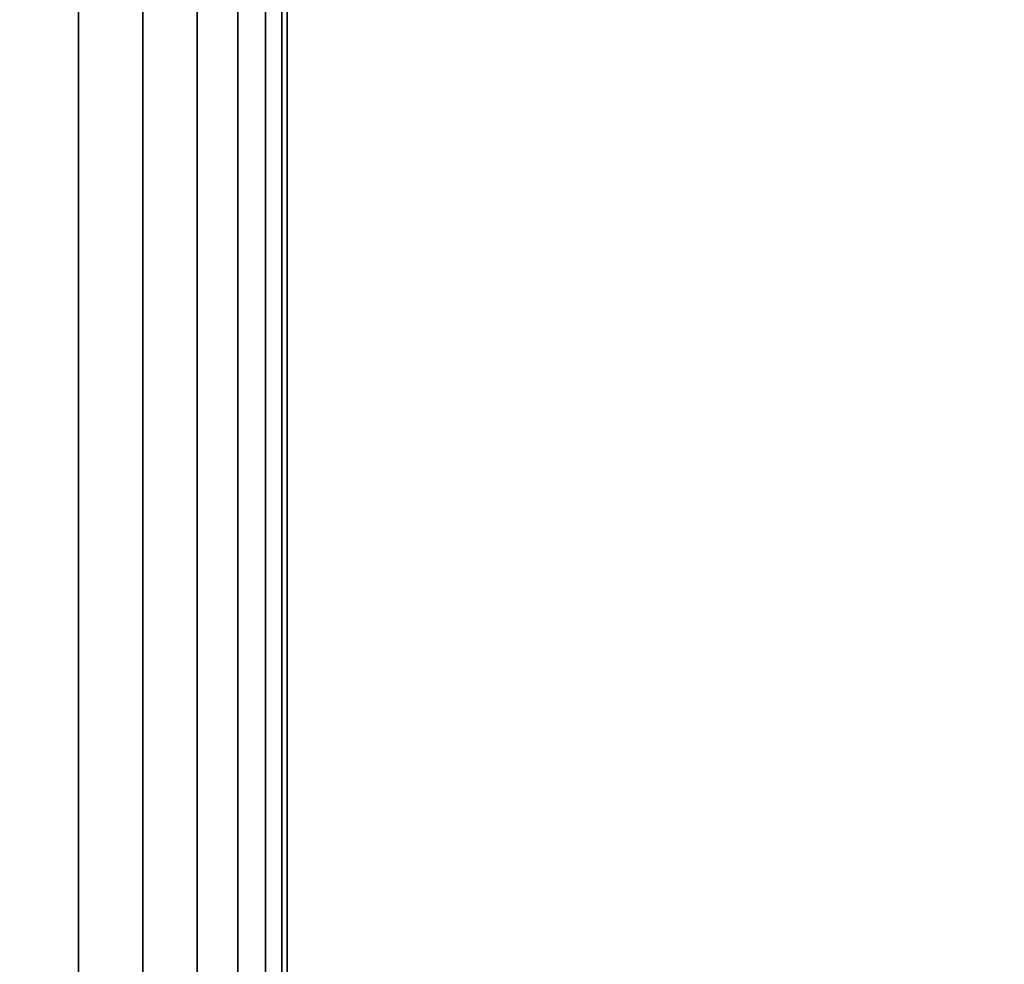
# Model space of a CAD drawing. Units: inches. Extents: x -0.2 to 27, y -40 to 0.
# Drawn here: x 0.6 to 1.2, y -34 to -33.4 of the extents above; entities that cross this region are included whole.
import ezdxf

# ---------------------------------------------------------------- set-up
doc = ezdxf.new("R2010")
doc.units = ezdxf.units.IN
doc.header["$MEASUREMENT"] = 0
for name, color, linetype in [('A-FURN-3-STORAGE-LOWER-WOOD-SHELF-ABS-WRAP', 250, 'Continuous'), ('A-FURN-3-STORAGE-LOWER-WOOD-SHELF-CORE-SURFACE-HORIZONTAL', 255, 'Continuous'), ('A-FURN-3-STORAGE-LOWER-WOOD-SIDEPANEL-EDGE-HORIZONTAL', 255, 'Continuous'), ('A-FURN-3-STORAGE-LOWER-WOOD-SIDEPANEL-SURFACE-VERTICAL', 255, 'Continuous'), ('A-FURN-3-STORAGE-LOWER-WOOD-TOP-SURFACE-HORIZONTAL', 255, 'Continuous')]:
    doc.layers.add(name, color=color, linetype=linetype)

msp = doc.modelspace()

# ---------------------------------------------------------------- linework, layer by layer
at = {"layer": 'A-FURN-3-STORAGE-LOWER-WOOD-SHELF-ABS-WRAP'}
for points in [[(26.25, -0.875, 4.37497), (26.25, -38.18664, 4.37497), (0.75, -38.18664, 4.37497), (0.75, -0.875, 4.37497)], [(0.75, -0.875, 4.4531), (0.75, -38.18649, 4.4531), (26.25, -38.18649, 4.4531), (26.25, -0.875, 4.4531)], [(8.75, -0.875, 44.18787), (8.75, -37.60744, 44.18787), (0.75, -37.60744, 44.18787), (0.75, -0.875, 44.18787)], [(0.75, -0.875, 44.266), (0.75, -37.60729, 44.266), (8.75, -37.60729, 44.266), (8.75, -0.875, 44.266)]]:
    msp.add_3dface(points, dxfattribs=at)
at = {"layer": 'A-FURN-3-STORAGE-LOWER-WOOD-SHELF-ABS-WRAP', "invisible_edges": 1}
for points in [[(0.75, -38.18664, 4.37497), (0.75, -38.18649, 4.4531), (0.75, -0.875, 4.4531), (0.75, -0.875, 4.37497)], [(0.75, -37.60744, 44.18787), (0.75, -37.60729, 44.266), (0.75, -0.875, 44.266), (0.75, -0.875, 44.18787)]]:
    msp.add_3dface(points, dxfattribs=at)
at = {"layer": 'A-FURN-3-STORAGE-LOWER-WOOD-SHELF-CORE-SURFACE-HORIZONTAL'}
for points in [[(26.25, -0.875, 3.62497), (26.25, -38.4375, 3.62497), (0.75, -38.4375, 3.62497), (0.75, -0.875, 3.62497)], [(8.75, -0.875, 43.43787), (8.75, -37.8583, 43.43787), (0.75, -37.8583, 43.43787), (0.75, -0.875, 43.43787)]]:
    msp.add_3dface(points, dxfattribs=at)
at = {"layer": 'A-FURN-3-STORAGE-LOWER-WOOD-SIDEPANEL-EDGE-HORIZONTAL'}
msp.add_3dface([(0.625, -39.75, 0.49997), (0.125, -39.75, 0.49997), (0.125, -0.125, 0.49997), (0.625, -0.125, 0.49997)], dxfattribs=at)
at = {"layer": 'A-FURN-3-STORAGE-LOWER-WOOD-SIDEPANEL-SURFACE-VERTICAL'}
msp.add_3dface([(0.75, -39.625, 0.62497), (0.75, -0.25, 0.62497), (0.75, -0.25, 83.24997), (0.75, -39.625, 83.24997)], dxfattribs=at)
at = {"layer": 'A-FURN-3-STORAGE-LOWER-WOOD-TOP-SURFACE-HORIZONTAL'}
for points in [[(0.01802, -0.125, 83.99997), (0.01802, -39.875, 83.99997), (26.98197, -39.875, 83.99997), (26.98197, -0.125, 83.99997)], [(0.01802, -39.875, 83.24997), (0.01802, -0.125, 83.24997), (26.98197, -0.125, 83.24997), (26.98197, -39.875, 83.24997)]]:
    msp.add_3dface(points, dxfattribs=at)

# ---------------------------------------------------------------- meshes
at = {"layer": 'A-FURN-3-STORAGE-LOWER-WOOD-SIDEPANEL-EDGE-HORIZONTAL'}
mesh = msp.add_polymesh((2, 7), dxfattribs=at)
for k, corner in enumerate([(0.75, -39.625, 0.62497), (0.74683, -39.65296, 0.59701), (0.73716, -39.68016, 0.56981), (0.72051, -39.70561, 0.54436), (0.69615, -39.72774, 0.52223), (0.66368, -39.74384, 0.50613), (0.625, -39.75, 0.49997), (0.75, -0.25, 0.62497), (0.74683, -0.22204, 0.59701), (0.73716, -0.19484, 0.56981), (0.72051, -0.16939, 0.54436), (0.69615, -0.14726, 0.52223), (0.66368, -0.13116, 0.50613), (0.625, -0.125, 0.49997)]):
    mesh.set_mesh_vertex(divmod(k, 7), corner)

doc.saveas('drawing.dxf')
